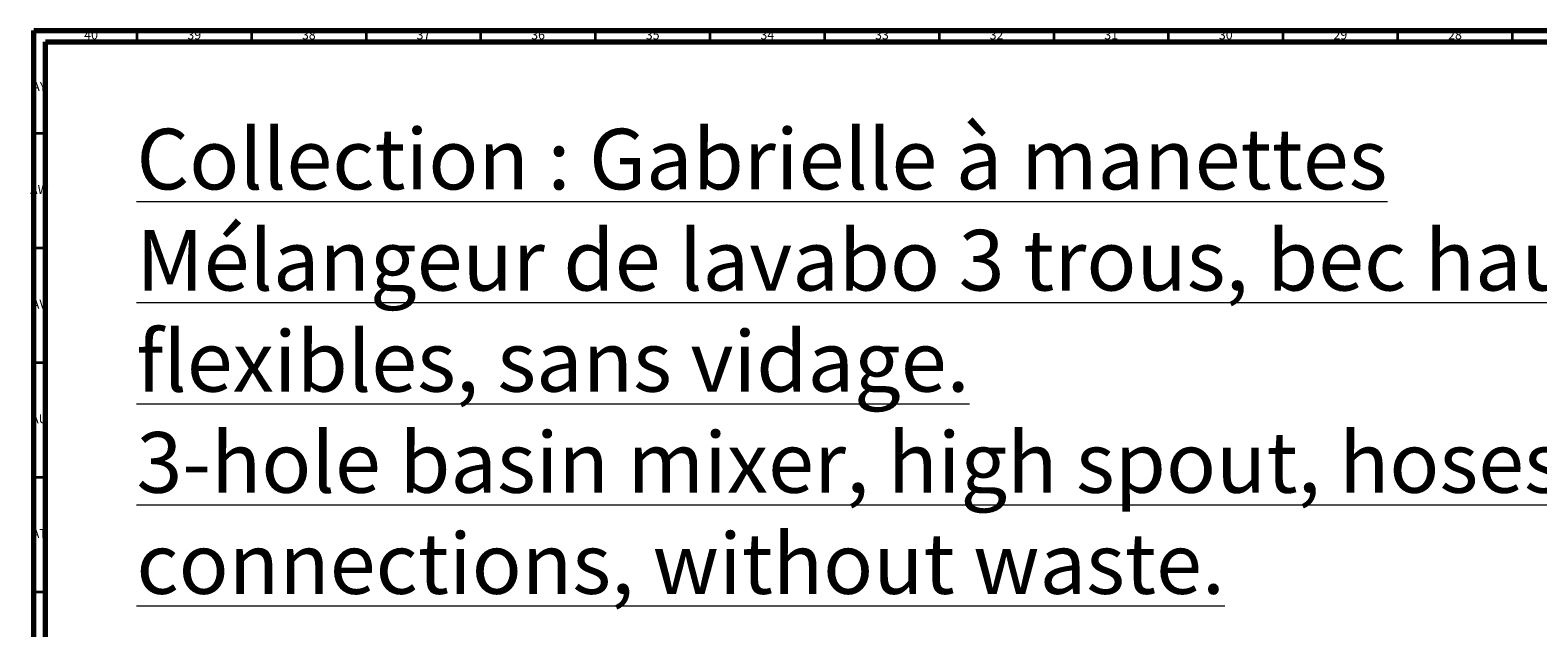
# Model space of a CAD drawing. Units: millimetres. Extents: x 3 to 1996, y 5 to 1995.
# Drawn here: x 3 to 661, y 1734 to 1995 of the extents above; entities that cross this region are included whole.
import ezdxf

# ---------------------------------------------------------------- set-up
doc = ezdxf.new("R2010")
doc.units = ezdxf.units.MM
doc.styles.add('SLDTEXTSTYLE0', font='TXT', dxfattribs={"width": 0.75})

msp = doc.modelspace()

# ---------------------------------------------------------------- linework, layer by layer
at = {"color": 150, "linetype": 'Continuous', "lineweight": 70}
for p, q in [((5, 5), (5, 1995)), ((5, 1995), (1995, 1995)), ((10, 10), (10, 1990)), ((10, 1990), (1990, 1990))]:
    msp.add_line(p, q, dxfattribs=at)
at = {"color": 150, "linetype": 'Continuous', "lineweight": 35}
for p, q in [((50, 1990), (50, 1995)), ((100, 1990), (100, 1995)), ((150, 1990), (150, 1995)), ((200, 1990), (200, 1995)), ((250, 1990), (250, 1995)), ((300, 1990), (300, 1995)), ((350, 1990), (350, 1995)), ((400, 1990), (400, 1995)), ((450, 1990), (450, 1995)), ((500, 1990), (500, 1995)), ((550, 1990), (550, 1995)), ((600, 1990), (600, 1995)), ((650, 1990), (650, 1995)), ((10, 1950), (5, 1950)), ((10, 1900), (5, 1900)), ((10, 1850), (5, 1850)), ((10, 1800), (5, 1800)), ((10, 1750), (5, 1750))]:
    msp.add_line(p, q, dxfattribs=at)

# ---------------------------------------------------------------- texts
at = {"color": 7, "linetype": 'Continuous', "lineweight": 0, "style": 'SLDTEXTSTYLE0'}
for s, insert, char_height, attachment_point in [('40', (29.92, 1995.06), 3.969, 2), ('39', (74.92, 1995.06), 3.969, 2), ('38', (124.92, 1995.06), 3.969, 2), ('37', (174.92, 1995.06), 3.969, 2), ('36', (224.92, 1995.06), 3.969, 2), ('35', (274.92, 1995.06), 3.969, 2), ('34', (324.92, 1995.06), 3.969, 2), ('33', (374.92, 1995.06), 3.969, 2), ('32', (424.92, 1995.06), 3.969, 2), ('31', (474.92, 1995.06), 3.969, 2), ('30', (524.92, 1995.06), 3.969, 2), ('29', (574.92, 1995.06), 3.969, 2), ('28', (624.92, 1995.06), 3.969, 2), ('AY', (7.32, 1972.56), 3.969, 2), ('\\LCollection : Gabrielle à manettes^JMélangeur de lavabo 3 trous, bec haut, avec flexibles, sans vidage.^J3-hole basin mixer, high spout, hoses and connections, without waste.', (49.7, 1952.11), 26.45833, 1), ('AW', (7.34, 1927.56), 3.969, 2), ('AV', (7.28, 1877.56), 3.969, 2), ('AU', (7.35, 1827.56), 3.969, 2), ('AT', (7.33, 1777.56), 3.969, 2)]:
    msp.add_mtext(s, dxfattribs=dict(at, insert=insert, char_height=char_height, attachment_point=attachment_point))

doc.saveas('drawing.dxf')
